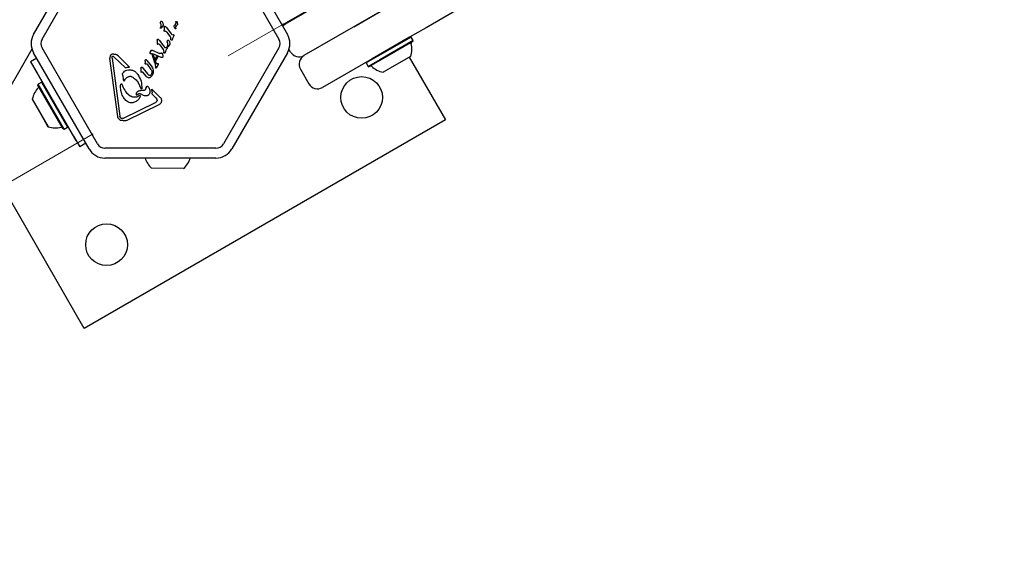
# Model space of a CAD drawing. Units: millimetres. Extents: x 541 to 1279, y 263 to 1009.
# Drawn here: x 756 to 786, y 498 to 514 of the extents above; entities that cross this region are included whole.
import ezdxf

# ---------------------------------------------------------------- set-up
doc = ezdxf.new("R2010")
doc.units = ezdxf.units.MM
doc.header["$LTSCALE"] = 75
doc.linetypes.add('HIDDEN', pattern=[0.1905, 0.127, -0.0635])
doc.styles.add('SLDTEXTSTYLE0', font='TXT', dxfattribs={"width": 0.75})
doc.dimstyles.new('SLDDIMSTYLE4', dxfattribs={"dimtxt": 11.90625, "dimasz": 6, "dimexe": 0, "dimexo": 0.0625, "dimgap": 2.976562, "dimtad": 2, "dimdec": 0, "dimlfac": 1.333333, "dimrnd": 1e-09, "dimzin": 12, "dimdsep": 46, "dimtxsty": 'SLDTEXTSTYLE0', "dimblk1": 'DOT', "dimblk2": 'DOT', "dimsah": 1, "dimcen": 0.09, "dimse1": 1, "dimse2": 1, "dimadec": 0, "dimazin": 3, "dimtfac": 1, "dimtdec": 0, "dimtofl": 0, "dimtmove": 0, "dimatfit": 3, "dimldrblk": 'DOT', "dimfxl": 0, "dimfrac": 2, "dimtolj": 1, "dimtzin": 12, "dimarcsym": 0})

# ---------------------------------------------------------------- blocks, each defined once
blk = doc.blocks.new('_Dot')
at = {"color": 0, "linetype": 'ByBlock', "lineweight": -2}
blk.add_line((-0.5, 0), (-1, 0), dxfattribs=at)
at = {"color": 0, "linetype": 'ByBlock', "const_width": 0.5}
blk.add_lwpolyline([(-0.25, 0, 1), (0.25, 0, 1)], format="xyb", close=True, dxfattribs=at)
blk = doc.blocks.new('_D_9')
at = {"color": 7, "linetype": 'Continuous', "lineweight": 18}
blk.add_line((556.353, 415.662), (556.353, 837.455), dxfattribs=at)
at = {"color": 7, "linetype": 'Continuous', "lineweight": 18, "xscale": 6, "yscale": 6}
for p, rotation in [((556.353, 837.455), 90.0000000000004), ((556.353, 415.662), 270.0000000000004)]:
    blk.add_blockref('_Dot', p, dxfattribs=dict(at, rotation=rotation))
at = {"color": 7, "linetype": 'Continuous', "lineweight": 18, "insert": (541.005, 613.363), "char_height": 11.9062, "attachment_point": 1, "rotation": 90, "style": 'SLDTEXTSTYLE0'}
blk.add_mtext('562', dxfattribs=at)

msp = doc.modelspace()

# ---------------------------------------------------------------- linework, layer by layer
at = {"color": 7, "linetype": 'HIDDEN', "lineweight": 18}
msp.add_line((807.659, 539.501), (708.898, 482.481), dxfattribs=at)
at = {"color": 7, "linetype": 'Continuous', "lineweight": 25}
for p, q in [((778.467, 520.019), (768.337, 514.17)), ((756.342, 513.965), (758.038, 516.903)), ((756.602, 513.815), (758.298, 516.753)), ((762.145, 516.753), (763.841, 513.815)), ((762.405, 516.903), (764.101, 513.965)), ((764.044, 514.29), (767.794, 516.455)), ((768.356, 515.48), (764.606, 513.315)), ((766.128, 514.194), (767.272, 514.854)), ((760.292, 514.312), (760.302, 514.261)), ((760.292, 514.312), (760.302, 514.261)), ((760.682, 514.288), (760.646, 514.235)), ((760.682, 514.288), (760.646, 514.235)), ((760.693, 514.339), (760.693, 514.35)), ((760.693, 514.339), (760.693, 514.35)), ((760.695, 514.198), (760.721, 514.238)), ((760.695, 514.198), (760.721, 514.238)), ((760.709, 514.358), (760.727, 514.324)), ((760.709, 514.358), (760.727, 514.324)), ((760.734, 514.253), (760.721, 514.238)), ((760.734, 514.253), (760.721, 514.238)), ((760.727, 514.324), (760.742, 514.277)), ((760.727, 514.324), (760.742, 514.277)), ((763.977, 514.281), (763.933, 514.256)), ((760.218, 514.158), (760.219, 514.165)), ((760.218, 514.158), (760.219, 514.165)), ((760.219, 514.165), (760.221, 514.176)), ((760.219, 514.165), (760.221, 514.176)), ((760.229, 514.206), (760.221, 514.176)), ((760.229, 514.206), (760.221, 514.176)), ((760.29, 514.222), (760.228, 514.15)), ((760.337, 514.181), (760.333, 514.092)), ((760.337, 514.181), (760.333, 514.092)), ((760.334, 514.07), (760.333, 514.092)), ((760.334, 514.07), (760.333, 514.092)), ((760.37, 514.066), (760.348, 514.057)), ((760.37, 514.066), (760.348, 514.057)), ((760.371, 514.206), (760.401, 514.173)), ((760.371, 514.206), (760.401, 514.173)), ((760.385, 514.064), (760.412, 514.036)), ((760.385, 514.064), (760.412, 514.036)), ((760.401, 514.173), (760.552, 513.979)), ((760.412, 514.036), (760.519, 513.893)), ((760.412, 514.036), (760.519, 513.893)), ((760.624, 513.947), (760.597, 513.945)), ((760.624, 513.947), (760.597, 513.945)), ((760.69, 514.147), (760.687, 514.137)), ((760.69, 514.147), (760.687, 514.137)), ((760.69, 514.158), (760.69, 514.173)), ((760.69, 514.158), (760.69, 514.173)), ((760.69, 514.147), (760.69, 514.158)), ((760.69, 514.147), (760.69, 514.158)), ((768.337, 514.17), (767.834, 513.88)), ((760.123, 513.788), (760.119, 513.698)), ((760.123, 513.788), (760.119, 513.698)), ((760.119, 513.698), (760.12, 513.676)), ((760.119, 513.698), (760.12, 513.676)), ((760.134, 513.664), (760.156, 513.673)), ((760.134, 513.664), (760.156, 513.673)), ((760.158, 513.813), (760.187, 513.78)), ((760.158, 513.813), (760.187, 513.78)), ((760.171, 513.671), (760.199, 513.643)), ((760.171, 513.671), (760.199, 513.643)), ((760.187, 513.78), (760.338, 513.586)), ((760.199, 513.643), (760.305, 513.499)), ((760.199, 513.643), (760.305, 513.499)), ((760.496, 513.644), (760.449, 513.589)), ((760.498, 513.734), (760.508, 513.684)), ((760.498, 513.734), (760.508, 513.684)), ((760.531, 513.858), (760.533, 513.815)), ((760.531, 513.858), (760.533, 513.815)), ((760.592, 513.831), (760.574, 513.793)), ((760.592, 513.831), (760.574, 513.793)), ((760.592, 513.831), (760.629, 513.914)), ((760.592, 513.831), (760.629, 513.914)), ((760.629, 513.914), (760.636, 513.929)), ((760.629, 513.914), (760.636, 513.929)), ((767.834, 513.88), (766.691, 513.22)), ((767.879, 513.884), (766.863, 513.297)), ((767.942, 513.773), (766.926, 513.187)), ((767.935, 513.748), (766.944, 513.175)), ((767.879, 513.884), (767.853, 513.891)), ((767.942, 513.773), (767.879, 513.884)), ((767.935, 513.748), (767.942, 513.773)), ((756.295, 513.509), (754.04, 509.603)), ((758.038, 510.465), (756.342, 513.403)), ((758.298, 510.615), (756.602, 513.553)), ((758.928, 513.307), (758.876, 513.343)), ((758.928, 513.307), (758.876, 513.343)), ((759.903, 513.413), (759.898, 513.399)), ((759.903, 513.413), (759.898, 513.399)), ((759.903, 513.413), (759.934, 513.467)), ((759.919, 513.38), (759.934, 513.385)), ((759.919, 513.38), (759.934, 513.385)), ((759.934, 513.467), (759.942, 513.48)), ((759.934, 513.467), (759.942, 513.48)), ((759.934, 513.385), (759.949, 513.384)), ((759.934, 513.385), (759.949, 513.384)), ((759.949, 513.384), (759.988, 513.372)), ((759.949, 513.384), (759.988, 513.372)), ((759.952, 513.486), (759.96, 513.484)), ((759.952, 513.486), (759.96, 513.484)), ((759.96, 513.484), (759.971, 513.48)), ((759.96, 513.484), (759.971, 513.48)), ((759.965, 513.357), (760.001, 513.344)), ((760.047, 513.094), (759.965, 513.357)), ((759.971, 513.48), (760.202, 513.379)), ((760.243, 513.261), (759.988, 513.372)), ((760.001, 513.344), (760.087, 513.078)), ((760.283, 513.365), (760.296, 513.314)), ((760.283, 513.365), (760.296, 513.314)), ((760.317, 513.465), (760.32, 513.422)), ((760.317, 513.465), (760.32, 513.422)), ((760.378, 513.438), (760.36, 513.399)), ((760.378, 513.438), (760.36, 513.399)), ((760.378, 513.438), (760.416, 513.521)), ((760.378, 513.438), (760.416, 513.521)), ((760.41, 513.554), (760.383, 513.552)), ((760.41, 513.554), (760.383, 513.552)), ((760.422, 513.536), (760.416, 513.521)), ((760.422, 513.536), (760.416, 513.521)), ((760.424, 513.58), (760.425, 513.588)), ((760.424, 513.58), (760.425, 513.588)), ((760.425, 513.588), (760.427, 513.598)), ((760.425, 513.588), (760.427, 513.598)), ((760.435, 513.628), (760.427, 513.598)), ((760.435, 513.628), (760.427, 513.598)), ((760.449, 513.589), (760.434, 513.572)), ((763.841, 513.553), (762.145, 510.615)), ((764.101, 513.403), (762.405, 510.465)), ((764.197, 513.425), (764.148, 513.509)), ((756.44, 513.233), (756.254, 513.125)), ((756.254, 513.125), (756.442, 512.801)), ((758.916, 511.455), (758.679, 513.23)), ((758.742, 513.239), (758.745, 513.282)), ((758.742, 513.239), (758.745, 513.282)), ((758.742, 513.239), (758.979, 511.464)), ((758.81, 513.272), (758.774, 513.296)), ((758.81, 513.272), (758.774, 513.296)), ((759.148, 512.939), (758.81, 513.272)), ((758.928, 513.307), (759.276, 512.963)), ((759.757, 513.149), (759.756, 513.083)), ((759.757, 513.149), (759.756, 513.083)), ((759.757, 513.063), (759.756, 513.083)), ((759.757, 513.063), (759.756, 513.083)), ((759.757, 513.149), (759.758, 513.173)), ((759.757, 513.149), (759.758, 513.173)), ((759.797, 513.06), (759.782, 513.053)), ((759.787, 513.188), (759.809, 513.165)), ((759.787, 513.188), (759.809, 513.165)), ((759.809, 513.165), (759.939, 512.999)), ((759.94, 512.891), (759.82, 513.051)), ((760.047, 513.094), (760.07, 512.972)), ((760.047, 513.094), (760.07, 512.972)), ((760.06, 513.207), (760.112, 513.297)), ((760.06, 513.207), (760.076, 513.164)), ((760.143, 513.28), (760.076, 513.164)), ((760.087, 513.078), (760.136, 513.076)), ((760.151, 513.045), (760.091, 512.942)), ((760.112, 513.297), (760.143, 513.28)), ((760.136, 513.076), (760.145, 513.075)), ((760.136, 513.076), (760.145, 513.075)), ((760.148, 513.073), (760.154, 513.065)), ((760.148, 513.073), (760.154, 513.065)), ((760.155, 513.057), (760.151, 513.045)), ((760.155, 513.057), (760.151, 513.045)), ((760.259, 513.257), (760.243, 513.261)), ((760.259, 513.257), (760.243, 513.261)), ((766.691, 513.22), (765.169, 512.341)), ((766.863, 513.297), (766.505, 513.091)), ((766.512, 513.116), (766.505, 513.091)), ((766.505, 513.091), (766.569, 512.98)), ((766.926, 513.187), (766.569, 512.98)), ((766.944, 513.175), (766.594, 512.973)), ((767.867, 513.293), (767.243, 512.932)), ((767.823, 513.267), (768.93, 511.35)), ((757.648, 510.716), (756.365, 512.939)), ((756.442, 512.801), (757.567, 510.852)), ((759.067, 512.705), (759.063, 512.754)), ((759.067, 512.705), (759.063, 512.754)), ((759.625, 512.919), (759.622, 512.844)), ((759.625, 512.919), (759.622, 512.844)), ((759.622, 512.844), (759.623, 512.822)), ((759.622, 512.844), (759.623, 512.822)), ((759.625, 512.919), (759.627, 512.946)), ((759.625, 512.919), (759.627, 512.946)), ((759.636, 512.81), (759.659, 512.818)), ((759.636, 512.81), (759.659, 512.818)), ((759.66, 512.959), (759.69, 512.925)), ((759.66, 512.959), (759.69, 512.925)), ((759.675, 512.815), (759.695, 512.796)), ((759.675, 512.815), (759.695, 512.796)), ((759.69, 512.925), (759.82, 512.758)), ((759.782, 512.685), (759.695, 512.796)), ((759.876, 512.709), (759.82, 512.758)), ((759.876, 512.709), (759.82, 512.758)), ((759.995, 512.874), (759.997, 512.813)), ((759.995, 512.874), (759.997, 512.813)), ((760.077, 512.938), (760.07, 512.972)), ((760.077, 512.938), (760.07, 512.972)), ((764.497, 512.906), (764.759, 512.451)), ((766.569, 512.98), (766.594, 512.973)), ((767.243, 512.932), (767.023, 512.805)), ((756.481, 512.44), (756.474, 512.414)), ((756.591, 512.504), (756.481, 512.44)), ((757.225, 511.151), (756.481, 512.44)), ((756.594, 512.505), (756.483, 512.441)), ((756.594, 512.505), (756.483, 512.441)), ((757.276, 511.068), (756.483, 512.441)), ((757.336, 511.215), (756.591, 512.504)), ((756.616, 512.499), (756.594, 512.505)), ((756.616, 512.499), (756.594, 512.505)), ((757.387, 511.131), (756.594, 512.505)), ((759.004, 512.403), (759.015, 512.445)), ((759.004, 512.403), (759.015, 512.445)), ((759.041, 512.448), (759.065, 512.388)), ((759.041, 512.448), (759.065, 512.388)), ((759.067, 512.705), (759.084, 512.584)), ((759.067, 512.705), (759.084, 512.584)), ((759.12, 512.552), (759.141, 512.585)), ((759.12, 512.552), (759.141, 512.585)), ((759.537, 512.499), (759.626, 512.306)), ((759.537, 512.499), (759.626, 512.306)), ((759.898, 512.64), (759.964, 512.708)), ((759.898, 512.64), (759.964, 512.708)), ((757.201, 511.156), (756.474, 512.414)), ((757.251, 511.074), (756.476, 512.416)), ((759.5, 512.116), (759.532, 512.137)), ((759.5, 512.116), (759.532, 512.137)), ((759.707, 512.25), (759.61, 512.246)), ((759.707, 512.25), (759.61, 512.246)), ((759.788, 512.343), (759.767, 512.288)), ((759.788, 512.343), (759.767, 512.288)), ((759.788, 512.343), (759.796, 512.367)), ((759.788, 512.343), (759.796, 512.367)), ((759.968, 512.198), (759.953, 512.143)), ((759.968, 512.198), (759.953, 512.143)), ((760.075, 512.022), (759.953, 512.143)), ((759.968, 512.198), (759.96, 512.288)), ((759.96, 512.288), (760.207, 512.043)), ((759.968, 512.198), (759.96, 512.288)), ((756.763, 511.194), (756.306, 511.986)), ((756.796, 511.143), (756.308, 511.987)), ((759.096, 511.401), (760.068, 511.878)), ((759.298, 512.084), (759.314, 512.074)), ((759.298, 512.084), (759.314, 512.074)), ((759.606, 512.074), (759.591, 512.035)), ((759.606, 512.074), (759.591, 512.035)), ((760.075, 512.022), (760.109, 511.98)), ((760.075, 512.022), (760.109, 511.98)), ((760.169, 511.811), (759.197, 511.334)), ((768.93, 511.35), (757.888, 504.975)), ((759.061, 511.391), (759.029, 511.395)), ((759.061, 511.391), (759.029, 511.395)), ((756.793, 511.142), (756.763, 511.194)), ((757.249, 511.073), (757.201, 511.156)), ((757.274, 511.066), (757.225, 511.151)), ((757.249, 511.073), (757.274, 511.066)), ((757.274, 511.066), (757.385, 511.13)), ((757.276, 511.068), (757.387, 511.131)), ((757.276, 511.068), (757.387, 511.131)), ((757.385, 511.13), (757.336, 511.215)), ((757.387, 511.131), (757.393, 511.154)), ((757.387, 511.131), (757.393, 511.154)), ((757.567, 510.852), (757.754, 510.527)), ((757.94, 510.635), (757.754, 510.527)), ((761.918, 510.484), (758.526, 510.484)), ((761.918, 510.184), (758.526, 510.184)), ((760.927, 509.867), (759.952, 509.874)), ((757.888, 504.975), (755.278, 509.497))]:
    msp.add_line(p, q, dxfattribs=at)
at = {"color": 7, "linetype": 'Continuous', "lineweight": 25, "flags": 128}
msp.add_lwpolyline([(763.957, 514.214), (763.996, 514.255), (764.044, 514.29)], dxfattribs=at)
at = {"color": 7, "linetype": 'Continuous', "lineweight": 25}
for centre, radius in [((766.369, 512.037), 0.637), ((758.574, 507.537), 0.638)]:
    msp.add_circle(centre, radius, dxfattribs=at)
for centre, radius, start, end in [((763.921, 514.652), 0.375, 269.898, 300), ((756.83, 513.684), 0.562, 150, 210), ((763.614, 513.684), 0.562, 330, 30), ((756.83, 513.684), 0.262, 150, 210), ((763.614, 513.684), 0.262, 330, 30), ((767.175, 513.517), 0.728, 342.0585, 13.4712), ((767.919, 513.695), 0.0375, 120, 193.4712), ((764.456, 513.575), 0.3, 210, 300), ((764.756, 513.056), 0.3, 120, 210), ((766.648, 512.961), 0.0375, 46.5288, 120), ((767.175, 513.517), 0.727, 226.5288, 257.9415), ((765.019, 512.601), 0.3, 210, 300), ((757.017, 511.834), 0.728, 136.5323, 167.9373), ((756.462, 512.36), 0.0375, 316.5323, 30), ((757.017, 511.834), 0.728, 252.0627, 283.4677), ((757.196, 511.09), 0.0375, 30, 103.4677), ((758.526, 510.746), 0.563, 210, 270), ((758.526, 510.746), 0.263, 210, 270), ((761.918, 510.746), 0.262, 270, 330), ((761.918, 510.746), 0.562, 270, 330), ((760.443, 510.41), 0.728, 198.1438, 227.5415), ((760.443, 510.41), 0.727, 311.6586, 341.8564)]:
    msp.add_arc(centre, radius, start, end, dxfattribs=at)
for points in [[(760.223, 514.3), (760.222, 514.309), (760.22, 514.327), (760.228, 514.344), (760.231, 514.352)], [(760.223, 514.3), (760.222, 514.309), (760.22, 514.327), (760.228, 514.344), (760.231, 514.352)], [(760.223, 514.3), (760.226, 514.285), (760.234, 514.254), (760.23, 514.222), (760.229, 514.206)], [(760.223, 514.3), (760.226, 514.285), (760.234, 514.254), (760.23, 514.222), (760.229, 514.206)], [(760.231, 514.352), (760.233, 514.355), (760.237, 514.361), (760.243, 514.365), (760.246, 514.367)], [(760.231, 514.352), (760.233, 514.355), (760.237, 514.361), (760.243, 514.365), (760.246, 514.367)], [(760.246, 514.367), (760.248, 514.367), (760.25, 514.368), (760.255, 514.367), (760.259, 514.366), (760.261, 514.364), (760.262, 514.363)], [(760.246, 514.367), (760.248, 514.367), (760.25, 514.368), (760.255, 514.367), (760.259, 514.366), (760.261, 514.364), (760.262, 514.363)], [(760.262, 514.363), (760.269, 514.356), (760.282, 514.341), (760.288, 514.322), (760.292, 514.312)], [(760.262, 514.363), (760.269, 514.356), (760.282, 514.341), (760.288, 514.322), (760.292, 514.312)], [(760.302, 514.261), (760.302, 514.258), (760.303, 514.251), (760.301, 514.24), (760.297, 514.23), (760.292, 514.225), (760.29, 514.222)], [(760.302, 514.261), (760.302, 514.258), (760.303, 514.251), (760.301, 514.24), (760.297, 514.23), (760.292, 514.225), (760.29, 514.222)], [(760.693, 514.339), (760.693, 514.33), (760.694, 514.312), (760.686, 514.296), (760.682, 514.288)], [(760.693, 514.339), (760.693, 514.33), (760.694, 514.312), (760.686, 514.296), (760.682, 514.288)], [(760.693, 514.35), (760.693, 514.352), (760.694, 514.354), (760.695, 514.357), (760.696, 514.358)], [(760.693, 514.35), (760.693, 514.352), (760.694, 514.354), (760.695, 514.357), (760.696, 514.358)], [(760.696, 514.358), (760.696, 514.358), (760.697, 514.359), (760.698, 514.361), (760.7, 514.361), (760.702, 514.362), (760.705, 514.361), (760.706, 514.361), (760.708, 514.36), (760.709, 514.358), (760.709, 514.358)], [(760.696, 514.358), (760.696, 514.358), (760.697, 514.359), (760.698, 514.361), (760.7, 514.361), (760.702, 514.362), (760.705, 514.361), (760.706, 514.361), (760.708, 514.36), (760.709, 514.358), (760.709, 514.358)], [(760.742, 514.277), (760.742, 514.275), (760.742, 514.271), (760.741, 514.264), (760.738, 514.258), (760.736, 514.255), (760.734, 514.253)], [(760.742, 514.277), (760.742, 514.275), (760.742, 514.271), (760.741, 514.264), (760.738, 514.258), (760.736, 514.255), (760.734, 514.253)], [(760.228, 514.15), (760.227, 514.15), (760.226, 514.149), (760.224, 514.15), (760.223, 514.15), (760.221, 514.151), (760.22, 514.152), (760.219, 514.154), (760.218, 514.156), (760.218, 514.157), (760.218, 514.158)], [(760.228, 514.15), (760.227, 514.15), (760.226, 514.149), (760.224, 514.15), (760.223, 514.15), (760.221, 514.151), (760.22, 514.152), (760.219, 514.154), (760.218, 514.156), (760.218, 514.157), (760.218, 514.158)], [(760.348, 514.057), (760.346, 514.057), (760.343, 514.058), (760.339, 514.061), (760.336, 514.065), (760.335, 514.068), (760.334, 514.07)], [(760.348, 514.057), (760.346, 514.057), (760.343, 514.058), (760.339, 514.061), (760.336, 514.065), (760.335, 514.068), (760.334, 514.07)], [(760.337, 514.181), (760.337, 514.185), (760.338, 514.193), (760.341, 514.2), (760.342, 514.204)], [(760.337, 514.181), (760.337, 514.185), (760.338, 514.193), (760.341, 514.2), (760.342, 514.204)], [(760.342, 514.204), (760.343, 514.204), (760.344, 514.206), (760.346, 514.209), (760.348, 514.211), (760.35, 514.212), (760.351, 514.212)], [(760.342, 514.204), (760.343, 514.204), (760.344, 514.206), (760.346, 514.209), (760.348, 514.211), (760.35, 514.212), (760.351, 514.212)], [(760.351, 514.212), (760.351, 514.213), (760.353, 514.213), (760.355, 514.214), (760.358, 514.214), (760.359, 514.213), (760.36, 514.213)], [(760.351, 514.212), (760.351, 514.213), (760.353, 514.213), (760.355, 514.214), (760.358, 514.214), (760.359, 514.213), (760.36, 514.213)], [(760.36, 514.213), (760.362, 514.212), (760.366, 514.211), (760.37, 514.208), (760.371, 514.206)], [(760.36, 514.213), (760.362, 514.212), (760.366, 514.211), (760.37, 514.208), (760.371, 514.206)], [(760.37, 514.066), (760.371, 514.067), (760.374, 514.068), (760.378, 514.068), (760.382, 514.067), (760.384, 514.065), (760.385, 514.064)], [(760.37, 514.066), (760.371, 514.067), (760.374, 514.068), (760.378, 514.068), (760.382, 514.067), (760.384, 514.065), (760.385, 514.064)], [(760.597, 513.945), (760.588, 513.949), (760.57, 513.956), (760.558, 513.972), (760.552, 513.979)], [(760.597, 513.945), (760.588, 513.949), (760.57, 513.956), (760.558, 513.972), (760.552, 513.979)], [(760.635, 513.939), (760.634, 513.94), (760.633, 513.943), (760.63, 513.945), (760.627, 513.947), (760.625, 513.947), (760.624, 513.947)], [(760.635, 513.939), (760.634, 513.94), (760.633, 513.943), (760.63, 513.945), (760.627, 513.947), (760.625, 513.947), (760.624, 513.947)], [(760.636, 513.929), (760.636, 513.931), (760.636, 513.935), (760.635, 513.938), (760.635, 513.939)], [(760.636, 513.929), (760.636, 513.931), (760.636, 513.935), (760.635, 513.938), (760.635, 513.939)], [(760.64, 514.215), (760.64, 514.217), (760.639, 514.221), (760.64, 514.226), (760.643, 514.231), (760.645, 514.233), (760.646, 514.235)], [(760.64, 514.215), (760.64, 514.217), (760.639, 514.221), (760.64, 514.226), (760.643, 514.231), (760.645, 514.233), (760.646, 514.235)], [(760.671, 514.141), (760.664, 514.152), (760.65, 514.176), (760.643, 514.202), (760.64, 514.215)], [(760.671, 514.141), (760.664, 514.152), (760.65, 514.176), (760.643, 514.202), (760.64, 514.215)], [(760.678, 514.134), (760.677, 514.135), (760.674, 514.137), (760.672, 514.14), (760.671, 514.141)], [(760.678, 514.134), (760.677, 514.135), (760.674, 514.137), (760.672, 514.14), (760.671, 514.141)], [(760.687, 514.137), (760.687, 514.137), (760.686, 514.136), (760.685, 514.135), (760.684, 514.134), (760.683, 514.134), (760.682, 514.133), (760.68, 514.133), (760.679, 514.134), (760.678, 514.134), (760.678, 514.134)], [(760.687, 514.137), (760.687, 514.137), (760.686, 514.136), (760.685, 514.135), (760.684, 514.134), (760.683, 514.134), (760.682, 514.133), (760.68, 514.133), (760.679, 514.134), (760.678, 514.134), (760.678, 514.134)], [(760.69, 514.173), (760.69, 514.177), (760.69, 514.186), (760.694, 514.194), (760.695, 514.198)], [(760.69, 514.173), (760.69, 514.177), (760.69, 514.186), (760.694, 514.194), (760.695, 514.198)], [(760.12, 513.676), (760.121, 513.675), (760.122, 513.672), (760.125, 513.668), (760.129, 513.665), (760.133, 513.664), (760.134, 513.664)], [(760.12, 513.676), (760.121, 513.675), (760.122, 513.672), (760.125, 513.668), (760.129, 513.665), (760.133, 513.664), (760.134, 513.664)], [(760.123, 513.788), (760.123, 513.791), (760.124, 513.799), (760.127, 513.807), (760.129, 513.81)], [(760.123, 513.788), (760.123, 513.791), (760.124, 513.799), (760.127, 513.807), (760.129, 513.81)], [(760.129, 513.81), (760.129, 513.811), (760.13, 513.813), (760.132, 513.815), (760.134, 513.817), (760.136, 513.818), (760.137, 513.819)], [(760.129, 513.81), (760.129, 513.811), (760.13, 513.813), (760.132, 513.815), (760.134, 513.817), (760.136, 513.818), (760.137, 513.819)], [(760.137, 513.819), (760.138, 513.819), (760.139, 513.82), (760.141, 513.82), (760.144, 513.82), (760.146, 513.82), (760.146, 513.82)], [(760.137, 513.819), (760.138, 513.819), (760.139, 513.82), (760.141, 513.82), (760.144, 513.82), (760.146, 513.82), (760.146, 513.82)], [(760.146, 513.82), (760.148, 513.819), (760.153, 513.817), (760.156, 513.814), (760.158, 513.813)], [(760.146, 513.82), (760.148, 513.819), (760.153, 513.817), (760.156, 513.814), (760.158, 513.813)], [(760.156, 513.673), (760.158, 513.673), (760.16, 513.674), (760.164, 513.674), (760.168, 513.673), (760.17, 513.672), (760.171, 513.671)], [(760.156, 513.673), (760.158, 513.673), (760.16, 513.674), (760.164, 513.674), (760.168, 513.673), (760.17, 513.672), (760.171, 513.671)], [(760.429, 513.722), (760.428, 513.731), (760.426, 513.75), (760.434, 513.766), (760.438, 513.774)], [(760.429, 513.722), (760.428, 513.731), (760.426, 513.75), (760.434, 513.766), (760.438, 513.774)], [(760.429, 513.722), (760.433, 513.707), (760.44, 513.676), (760.437, 513.644), (760.435, 513.628)], [(760.429, 513.722), (760.433, 513.707), (760.44, 513.676), (760.437, 513.644), (760.435, 513.628)], [(760.438, 513.774), (760.44, 513.777), (760.443, 513.784), (760.449, 513.787), (760.453, 513.789)], [(760.438, 513.774), (760.44, 513.777), (760.443, 513.784), (760.449, 513.787), (760.453, 513.789)], [(760.453, 513.789), (760.454, 513.79), (760.457, 513.79), (760.461, 513.79), (760.465, 513.788), (760.467, 513.787), (760.468, 513.786)], [(760.453, 513.789), (760.454, 513.79), (760.457, 513.79), (760.461, 513.79), (760.465, 513.788), (760.467, 513.787), (760.468, 513.786)], [(760.468, 513.786), (760.475, 513.778), (760.489, 513.763), (760.495, 513.744), (760.498, 513.734)], [(760.468, 513.786), (760.475, 513.778), (760.489, 513.763), (760.495, 513.744), (760.498, 513.734)], [(760.508, 513.684), (760.509, 513.68), (760.509, 513.673), (760.507, 513.662), (760.503, 513.652), (760.498, 513.647), (760.496, 513.644)], [(760.508, 513.684), (760.509, 513.68), (760.509, 513.673), (760.507, 513.662), (760.503, 513.652), (760.498, 513.647), (760.496, 513.644)], [(760.519, 513.893), (760.522, 513.887), (760.528, 513.877), (760.53, 513.865), (760.531, 513.858)], [(760.519, 513.893), (760.522, 513.887), (760.528, 513.877), (760.53, 513.865), (760.531, 513.858)], [(760.548, 513.79), (760.545, 513.793), (760.538, 513.801), (760.535, 513.81), (760.533, 513.815)], [(760.548, 513.79), (760.545, 513.793), (760.538, 513.801), (760.535, 513.81), (760.533, 513.815)], [(760.562, 513.784), (760.56, 513.784), (760.558, 513.784), (760.554, 513.785), (760.551, 513.787), (760.549, 513.789), (760.548, 513.79)], [(760.562, 513.784), (760.56, 513.784), (760.558, 513.784), (760.554, 513.785), (760.551, 513.787), (760.549, 513.789), (760.548, 513.79)], [(760.574, 513.793), (760.573, 513.791), (760.572, 513.789), (760.569, 513.787), (760.565, 513.785), (760.563, 513.784), (760.562, 513.784)], [(760.574, 513.793), (760.573, 513.791), (760.572, 513.789), (760.569, 513.787), (760.565, 513.785), (760.563, 513.784), (760.562, 513.784)], [(758.728, 513.352), (758.723, 513.35), (758.714, 513.344), (758.702, 513.333), (758.692, 513.319), (758.687, 513.309), (758.685, 513.304)], [(758.728, 513.352), (758.723, 513.35), (758.714, 513.344), (758.702, 513.333), (758.692, 513.319), (758.687, 513.309), (758.685, 513.304)], [(758.816, 513.347), (758.809, 513.351), (758.796, 513.358), (758.773, 513.362), (758.75, 513.361), (758.735, 513.355), (758.728, 513.352)], [(758.816, 513.347), (758.809, 513.351), (758.796, 513.358), (758.773, 513.362), (758.75, 513.361), (758.735, 513.355), (758.728, 513.352)], [(758.876, 513.343), (758.866, 513.347), (758.846, 513.354), (758.826, 513.35), (758.816, 513.347)], [(758.876, 513.343), (758.866, 513.347), (758.846, 513.354), (758.826, 513.35), (758.816, 513.347)], [(759.898, 513.399), (759.898, 513.397), (759.898, 513.393), (759.899, 513.39), (759.9, 513.388)], [(759.898, 513.399), (759.898, 513.397), (759.898, 513.393), (759.899, 513.39), (759.9, 513.388)], [(759.9, 513.388), (759.901, 513.386), (759.903, 513.382), (759.906, 513.38), (759.908, 513.378)], [(759.9, 513.388), (759.901, 513.386), (759.903, 513.382), (759.906, 513.38), (759.908, 513.378)], [(759.908, 513.378), (759.909, 513.378), (759.911, 513.378), (759.914, 513.378), (759.916, 513.379), (759.918, 513.38), (759.919, 513.38)], [(759.908, 513.378), (759.909, 513.378), (759.911, 513.378), (759.914, 513.378), (759.916, 513.379), (759.918, 513.38), (759.919, 513.38)], [(759.942, 513.48), (759.943, 513.481), (759.944, 513.483), (759.946, 513.484), (759.947, 513.485)], [(759.942, 513.48), (759.943, 513.481), (759.944, 513.483), (759.946, 513.484), (759.947, 513.485)], [(759.947, 513.485), (759.948, 513.485), (759.949, 513.486), (759.951, 513.486), (759.952, 513.486)], [(759.947, 513.485), (759.948, 513.485), (759.949, 513.486), (759.951, 513.486), (759.952, 513.486)], [(760.221, 513.377), (760.218, 513.377), (760.211, 513.376), (760.205, 513.378), (760.202, 513.379)], [(760.221, 513.377), (760.218, 513.377), (760.211, 513.376), (760.205, 513.378), (760.202, 513.379)], [(760.238, 513.386), (760.235, 513.384), (760.23, 513.38), (760.224, 513.378), (760.221, 513.377)], [(760.238, 513.386), (760.235, 513.384), (760.23, 513.38), (760.224, 513.378), (760.221, 513.377)], [(760.238, 513.386), (760.24, 513.388), (760.245, 513.392), (760.251, 513.395), (760.254, 513.396)], [(760.238, 513.386), (760.24, 513.388), (760.245, 513.392), (760.251, 513.395), (760.254, 513.396)], [(760.254, 513.396), (760.255, 513.396), (760.257, 513.397), (760.259, 513.396), (760.262, 513.395), (760.264, 513.394), (760.265, 513.393)], [(760.254, 513.396), (760.255, 513.396), (760.257, 513.397), (760.259, 513.396), (760.262, 513.395), (760.264, 513.394), (760.265, 513.393)], [(760.265, 513.393), (760.268, 513.389), (760.276, 513.381), (760.281, 513.371), (760.283, 513.365)], [(760.265, 513.393), (760.268, 513.389), (760.276, 513.381), (760.281, 513.371), (760.283, 513.365)], [(760.305, 513.499), (760.308, 513.494), (760.314, 513.483), (760.316, 513.471), (760.317, 513.465)], [(760.305, 513.499), (760.308, 513.494), (760.314, 513.483), (760.316, 513.471), (760.317, 513.465)], [(760.334, 513.396), (760.331, 513.4), (760.324, 513.407), (760.321, 513.417), (760.32, 513.422)], [(760.334, 513.396), (760.331, 513.4), (760.324, 513.407), (760.321, 513.417), (760.32, 513.422)], [(760.348, 513.391), (760.347, 513.391), (760.344, 513.391), (760.341, 513.392), (760.337, 513.394), (760.335, 513.396), (760.334, 513.396)], [(760.348, 513.391), (760.347, 513.391), (760.344, 513.391), (760.341, 513.392), (760.337, 513.394), (760.335, 513.396), (760.334, 513.396)], [(760.383, 513.552), (760.374, 513.555), (760.356, 513.562), (760.344, 513.578), (760.338, 513.586)], [(760.383, 513.552), (760.374, 513.555), (760.356, 513.562), (760.344, 513.578), (760.338, 513.586)], [(760.36, 513.399), (760.359, 513.398), (760.358, 513.396), (760.355, 513.393), (760.352, 513.391), (760.349, 513.391), (760.348, 513.391)], [(760.36, 513.399), (760.359, 513.398), (760.358, 513.396), (760.355, 513.393), (760.352, 513.391), (760.349, 513.391), (760.348, 513.391)], [(760.41, 513.554), (760.411, 513.554), (760.414, 513.553), (760.417, 513.552), (760.419, 513.549), (760.42, 513.547), (760.421, 513.546)], [(760.41, 513.554), (760.411, 513.554), (760.414, 513.553), (760.417, 513.552), (760.419, 513.549), (760.42, 513.547), (760.421, 513.546)], [(760.421, 513.546), (760.421, 513.544), (760.423, 513.541), (760.422, 513.538), (760.422, 513.536)], [(760.421, 513.546), (760.421, 513.544), (760.423, 513.541), (760.422, 513.538), (760.422, 513.536)], [(760.434, 513.572), (760.434, 513.572), (760.432, 513.572), (760.431, 513.572), (760.429, 513.572), (760.427, 513.573), (760.426, 513.575), (760.425, 513.576), (760.424, 513.578), (760.424, 513.579), (760.424, 513.58)], [(760.434, 513.572), (760.434, 513.572), (760.432, 513.572), (760.431, 513.572), (760.429, 513.572), (760.427, 513.573), (760.426, 513.575), (760.425, 513.576), (760.424, 513.578), (760.424, 513.579), (760.424, 513.58)], [(758.685, 513.304), (758.682, 513.292), (758.675, 513.268), (758.678, 513.243), (758.679, 513.23)], [(758.685, 513.304), (758.682, 513.292), (758.675, 513.268), (758.678, 513.243), (758.679, 513.23)], [(758.745, 513.282), (758.746, 513.283), (758.746, 513.286), (758.749, 513.29), (758.752, 513.293), (758.756, 513.296), (758.76, 513.297), (758.765, 513.298), (758.77, 513.298), (758.773, 513.297), (758.774, 513.296)], [(758.745, 513.282), (758.746, 513.283), (758.746, 513.286), (758.749, 513.29), (758.752, 513.293), (758.756, 513.296), (758.76, 513.297), (758.765, 513.298), (758.77, 513.298), (758.773, 513.297), (758.774, 513.296)], [(759.77, 513.05), (759.769, 513.051), (759.766, 513.052), (759.762, 513.055), (759.759, 513.058), (759.758, 513.062), (759.757, 513.063)], [(759.77, 513.05), (759.769, 513.051), (759.766, 513.052), (759.762, 513.055), (759.759, 513.058), (759.758, 513.062), (759.757, 513.063)], [(759.758, 513.173), (759.759, 513.177), (759.761, 513.184), (759.767, 513.189), (759.769, 513.191)], [(759.758, 513.173), (759.759, 513.177), (759.761, 513.184), (759.767, 513.189), (759.769, 513.191)], [(759.769, 513.191), (759.771, 513.192), (759.774, 513.193), (759.779, 513.193), (759.784, 513.192), (759.786, 513.189), (759.787, 513.188)], [(759.769, 513.191), (759.771, 513.192), (759.774, 513.193), (759.779, 513.193), (759.784, 513.192), (759.786, 513.189), (759.787, 513.188)], [(759.782, 513.053), (759.78, 513.053), (759.776, 513.051), (759.772, 513.051), (759.77, 513.05)], [(759.782, 513.053), (759.78, 513.053), (759.776, 513.051), (759.772, 513.051), (759.77, 513.05)], [(759.797, 513.06), (759.799, 513.06), (759.803, 513.061), (759.81, 513.059), (759.816, 513.056), (759.819, 513.052), (759.82, 513.051)], [(759.797, 513.06), (759.799, 513.06), (759.803, 513.061), (759.81, 513.059), (759.816, 513.056), (759.819, 513.052), (759.82, 513.051)], [(760.145, 513.075), (760.146, 513.074), (760.147, 513.074), (760.148, 513.073), (760.148, 513.073)], [(760.145, 513.075), (760.146, 513.074), (760.147, 513.074), (760.148, 513.073), (760.148, 513.073)], [(760.154, 513.065), (760.155, 513.064), (760.156, 513.061), (760.156, 513.058), (760.155, 513.057)], [(760.154, 513.065), (760.155, 513.064), (760.156, 513.061), (760.156, 513.058), (760.155, 513.057)], [(760.272, 513.257), (760.27, 513.257), (760.265, 513.256), (760.261, 513.257), (760.259, 513.257)], [(760.272, 513.257), (760.27, 513.257), (760.265, 513.256), (760.261, 513.257), (760.259, 513.257)], [(760.29, 513.273), (760.289, 513.271), (760.287, 513.267), (760.283, 513.263), (760.278, 513.259), (760.274, 513.258), (760.272, 513.257)], [(760.29, 513.273), (760.289, 513.271), (760.287, 513.267), (760.283, 513.263), (760.278, 513.259), (760.274, 513.258), (760.272, 513.257)], [(760.296, 513.314), (760.296, 513.307), (760.297, 513.293), (760.293, 513.279), (760.29, 513.273)], [(760.296, 513.314), (760.296, 513.307), (760.297, 513.293), (760.293, 513.279), (760.29, 513.273)], [(759.063, 512.754), (759.063, 512.759), (759.064, 512.77), (759.069, 512.779), (759.072, 512.784)], [(759.063, 512.754), (759.063, 512.759), (759.064, 512.77), (759.069, 512.779), (759.072, 512.784)], [(759.072, 512.784), (759.089, 512.804), (759.123, 512.845), (759.172, 512.865), (759.197, 512.874)], [(759.072, 512.784), (759.089, 512.804), (759.123, 512.845), (759.172, 512.865), (759.197, 512.874)], [(759.148, 512.939), (759.168, 512.947), (759.21, 512.962), (759.254, 512.963), (759.276, 512.963)], [(759.148, 512.939), (759.168, 512.947), (759.21, 512.962), (759.254, 512.963), (759.276, 512.963)], [(759.197, 512.874), (759.229, 512.879), (759.292, 512.888), (759.386, 512.864), (759.47, 512.815), (759.509, 512.765), (759.528, 512.74)], [(759.197, 512.874), (759.229, 512.879), (759.292, 512.888), (759.386, 512.864), (759.47, 512.815), (759.509, 512.765), (759.528, 512.74)], [(759.528, 512.74), (759.567, 512.672), (759.645, 512.538), (759.649, 512.383), (759.651, 512.305)], [(759.528, 512.74), (759.567, 512.672), (759.645, 512.538), (759.649, 512.383), (759.651, 512.305)], [(759.623, 512.822), (759.623, 512.821), (759.624, 512.818), (759.627, 512.814), (759.631, 512.811), (759.634, 512.81), (759.636, 512.81)], [(759.623, 512.822), (759.623, 512.821), (759.624, 512.818), (759.627, 512.814), (759.631, 512.811), (759.634, 512.81), (759.636, 512.81)], [(759.627, 512.946), (759.628, 512.948), (759.629, 512.951), (759.631, 512.956), (759.635, 512.961), (759.638, 512.964), (759.639, 512.965)], [(759.627, 512.946), (759.628, 512.948), (759.629, 512.951), (759.631, 512.956), (759.635, 512.961), (759.638, 512.964), (759.639, 512.965)], [(759.639, 512.965), (759.641, 512.965), (759.645, 512.966), (759.651, 512.965), (759.656, 512.963), (759.659, 512.96), (759.66, 512.959)], [(759.639, 512.965), (759.641, 512.965), (759.645, 512.966), (759.651, 512.965), (759.656, 512.963), (759.659, 512.96), (759.66, 512.959)], [(759.659, 512.818), (759.66, 512.819), (759.663, 512.819), (759.667, 512.819), (759.671, 512.817), (759.674, 512.816), (759.675, 512.815)], [(759.659, 512.818), (759.66, 512.819), (759.663, 512.819), (759.667, 512.819), (759.671, 512.817), (759.674, 512.816), (759.675, 512.815)], [(759.962, 512.811), (759.959, 512.793), (759.954, 512.759), (759.933, 512.73), (759.923, 512.716)], [(759.962, 512.811), (759.959, 512.793), (759.954, 512.759), (759.933, 512.73), (759.923, 512.716)], [(759.939, 512.999), (759.953, 512.981), (759.982, 512.944), (759.991, 512.897), (759.995, 512.874)], [(759.939, 512.999), (759.953, 512.981), (759.982, 512.944), (759.991, 512.897), (759.995, 512.874)], [(759.94, 512.891), (759.947, 512.878), (759.961, 512.853), (759.962, 512.825), (759.962, 512.811)], [(759.94, 512.891), (759.947, 512.878), (759.961, 512.853), (759.962, 512.825), (759.962, 512.811)], [(759.997, 512.813), (759.995, 512.795), (759.992, 512.757), (759.973, 512.724), (759.964, 512.708)], [(759.997, 512.813), (759.995, 512.795), (759.992, 512.757), (759.973, 512.724), (759.964, 512.708)], [(760.08, 512.935), (760.08, 512.935), (760.079, 512.935), (760.078, 512.936), (760.077, 512.937), (760.077, 512.938), (760.077, 512.938)], [(760.08, 512.935), (760.08, 512.935), (760.079, 512.935), (760.078, 512.936), (760.077, 512.937), (760.077, 512.938), (760.077, 512.938)], [(760.086, 512.935), (760.085, 512.935), (760.083, 512.934), (760.081, 512.935), (760.08, 512.935)], [(760.086, 512.935), (760.085, 512.935), (760.083, 512.934), (760.081, 512.935), (760.08, 512.935)], [(760.091, 512.942), (760.09, 512.941), (760.089, 512.938), (760.087, 512.936), (760.086, 512.935)], [(760.091, 512.942), (760.09, 512.941), (760.089, 512.938), (760.087, 512.936), (760.086, 512.935)], [(759.015, 512.445), (759.015, 512.447), (759.016, 512.449), (759.019, 512.453), (759.022, 512.455), (759.027, 512.456), (759.031, 512.456), (759.035, 512.455), (759.038, 512.452), (759.04, 512.45), (759.041, 512.448)], [(759.015, 512.445), (759.015, 512.447), (759.016, 512.449), (759.019, 512.453), (759.022, 512.455), (759.027, 512.456), (759.031, 512.456), (759.035, 512.455), (759.038, 512.452), (759.04, 512.45), (759.041, 512.448)], [(759.084, 512.584), (759.085, 512.579), (759.086, 512.568), (759.092, 512.558), (759.095, 512.553)], [(759.084, 512.584), (759.085, 512.579), (759.086, 512.568), (759.092, 512.558), (759.095, 512.553)], [(759.095, 512.553), (759.095, 512.552), (759.097, 512.55), (759.1, 512.548), (759.103, 512.546), (759.107, 512.546), (759.111, 512.546), (759.114, 512.547), (759.118, 512.549), (759.119, 512.551), (759.12, 512.552)], [(759.095, 512.553), (759.095, 512.552), (759.097, 512.55), (759.1, 512.548), (759.103, 512.546), (759.107, 512.546), (759.111, 512.546), (759.114, 512.547), (759.118, 512.549), (759.119, 512.551), (759.12, 512.552)], [(759.141, 512.585), (759.149, 512.596), (759.164, 512.619), (759.196, 512.647), (759.231, 512.67), (759.258, 512.678), (759.271, 512.682)], [(759.141, 512.585), (759.149, 512.596), (759.164, 512.619), (759.196, 512.647), (759.231, 512.67), (759.258, 512.678), (759.271, 512.682)], [(759.271, 512.682), (759.278, 512.684), (759.29, 512.686), (759.31, 512.685), (759.329, 512.681), (759.341, 512.675), (759.347, 512.672)], [(759.271, 512.682), (759.278, 512.684), (759.29, 512.686), (759.31, 512.685), (759.329, 512.681), (759.341, 512.675), (759.347, 512.672)], [(759.86, 512.634), (759.845, 512.639), (759.815, 512.65), (759.793, 512.673), (759.782, 512.685)], [(759.86, 512.634), (759.845, 512.639), (759.815, 512.65), (759.793, 512.673), (759.782, 512.685)], [(759.898, 512.64), (759.895, 512.639), (759.889, 512.635), (759.88, 512.633), (759.87, 512.632), (759.863, 512.633), (759.86, 512.634)], [(759.898, 512.64), (759.895, 512.639), (759.889, 512.635), (759.88, 512.633), (759.87, 512.632), (759.863, 512.633), (759.86, 512.634)], [(759.923, 512.716), (759.92, 512.714), (759.913, 512.708), (759.901, 512.704), (759.888, 512.704), (759.88, 512.707), (759.876, 512.709)], [(759.923, 512.716), (759.92, 512.714), (759.913, 512.708), (759.901, 512.704), (759.888, 512.704), (759.88, 512.707), (759.876, 512.709)], [(759.054, 512.108), (759.036, 512.155), (759.001, 512.25), (759.003, 512.352), (759.004, 512.403)], [(759.054, 512.108), (759.036, 512.155), (759.001, 512.25), (759.003, 512.352), (759.004, 512.403)], [(759.486, 512.174), (759.482, 512.168), (759.476, 512.156), (759.475, 512.142), (759.475, 512.136)], [(759.486, 512.174), (759.482, 512.168), (759.476, 512.156), (759.475, 512.142), (759.475, 512.136)], [(759.475, 512.136), (759.475, 512.133), (759.476, 512.127), (759.478, 512.122), (759.48, 512.12)], [(759.475, 512.136), (759.475, 512.133), (759.476, 512.127), (759.478, 512.122), (759.48, 512.12)], [(759.651, 512.305), (759.651, 512.304), (759.649, 512.302), (759.646, 512.299), (759.643, 512.298), (759.639, 512.297), (759.635, 512.298), (759.631, 512.3), (759.628, 512.302), (759.627, 512.305), (759.626, 512.306)], [(759.651, 512.305), (759.651, 512.304), (759.649, 512.302), (759.646, 512.299), (759.643, 512.298), (759.639, 512.297), (759.635, 512.298), (759.631, 512.3), (759.628, 512.302), (759.627, 512.305), (759.626, 512.306)], [(759.767, 512.288), (759.764, 512.282), (759.757, 512.272), (759.743, 512.26), (759.726, 512.252), (759.714, 512.25), (759.707, 512.25)], [(759.767, 512.288), (759.764, 512.282), (759.757, 512.272), (759.743, 512.26), (759.726, 512.252), (759.714, 512.25), (759.707, 512.25)], [(759.796, 512.367), (759.797, 512.369), (759.798, 512.371), (759.801, 512.374), (759.804, 512.377), (759.808, 512.379), (759.812, 512.38), (759.816, 512.38), (759.82, 512.379), (759.822, 512.378), (759.823, 512.377)], [(759.796, 512.367), (759.797, 512.369), (759.798, 512.371), (759.801, 512.374), (759.804, 512.377), (759.808, 512.379), (759.812, 512.38), (759.816, 512.38), (759.82, 512.379), (759.822, 512.378), (759.823, 512.377)], [(759.219, 511.906), (759.184, 511.933), (759.113, 511.988), (759.074, 512.068), (759.054, 512.108)], [(759.219, 511.906), (759.184, 511.933), (759.113, 511.988), (759.074, 512.068), (759.054, 512.108)], [(759.584, 512.096), (759.565, 512.082), (759.525, 512.054), (759.453, 512.039), (759.379, 512.043), (759.336, 512.063), (759.314, 512.074)], [(759.584, 512.096), (759.565, 512.082), (759.525, 512.054), (759.453, 512.039), (759.379, 512.043), (759.336, 512.063), (759.314, 512.074)], [(759.591, 512.035), (759.57, 512.004), (759.527, 511.94), (759.459, 511.906), (759.425, 511.888)], [(759.591, 512.035), (759.57, 512.004), (759.527, 511.94), (759.459, 511.906), (759.425, 511.888)], [(759.48, 512.12), (759.48, 512.119), (759.481, 512.117), (759.484, 512.115), (759.486, 512.114), (759.489, 512.113), (759.492, 512.113), (759.495, 512.113), (759.498, 512.114), (759.499, 512.116), (759.5, 512.116)], [(759.48, 512.12), (759.48, 512.119), (759.481, 512.117), (759.484, 512.115), (759.486, 512.114), (759.489, 512.113), (759.492, 512.113), (759.495, 512.113), (759.498, 512.114), (759.499, 512.116), (759.5, 512.116)], [(759.584, 512.096), (759.585, 512.096), (759.586, 512.097), (759.589, 512.098), (759.591, 512.098), (759.593, 512.097), (759.594, 512.097)], [(759.584, 512.096), (759.585, 512.096), (759.586, 512.097), (759.589, 512.098), (759.591, 512.098), (759.593, 512.097), (759.594, 512.097)], [(759.594, 512.097), (759.596, 512.096), (759.6, 512.094), (759.604, 512.088), (759.607, 512.081), (759.606, 512.076), (759.606, 512.074)], [(759.594, 512.097), (759.596, 512.096), (759.6, 512.094), (759.604, 512.088), (759.607, 512.081), (759.606, 512.076), (759.606, 512.074)], [(760.111, 511.921), (760.106, 511.913), (760.095, 511.895), (760.077, 511.884), (760.068, 511.878)], [(760.111, 511.921), (760.106, 511.913), (760.095, 511.895), (760.077, 511.884), (760.068, 511.878)], [(760.109, 511.98), (760.112, 511.975), (760.116, 511.966), (760.118, 511.951), (760.117, 511.936), (760.113, 511.926), (760.111, 511.921)], [(760.109, 511.98), (760.112, 511.975), (760.116, 511.966), (760.118, 511.951), (760.117, 511.936), (760.113, 511.926), (760.111, 511.921)], [(760.207, 512.043), (760.215, 512.035), (760.231, 512.018), (760.247, 511.986), (760.255, 511.952), (760.253, 511.916), (760.243, 511.882), (760.225, 511.852), (760.2, 511.827), (760.179, 511.816), (760.169, 511.811)], [(760.207, 512.043), (760.215, 512.035), (760.231, 512.018), (760.247, 511.986), (760.255, 511.952), (760.253, 511.916), (760.243, 511.882), (760.225, 511.852), (760.2, 511.827), (760.179, 511.816), (760.169, 511.811)], [(759.072, 511.328), (759.063, 511.328), (759.044, 511.326), (759.016, 511.332), (758.99, 511.342), (758.966, 511.358), (758.946, 511.378), (758.931, 511.401), (758.92, 511.427), (758.917, 511.446), (758.916, 511.455)], [(759.072, 511.328), (759.063, 511.328), (759.044, 511.326), (759.016, 511.332), (758.99, 511.342), (758.966, 511.358), (758.946, 511.378), (758.931, 511.401), (758.92, 511.427), (758.917, 511.446), (758.916, 511.455)], [(758.995, 511.42), (758.991, 511.427), (758.984, 511.441), (758.981, 511.456), (758.979, 511.464)], [(758.995, 511.42), (758.991, 511.427), (758.984, 511.441), (758.981, 511.456), (758.979, 511.464)], [(759.029, 511.395), (759.023, 511.398), (759.009, 511.403), (759, 511.415), (758.995, 511.42)], [(759.029, 511.395), (759.023, 511.398), (759.009, 511.403), (759, 511.415), (758.995, 511.42)], [(759.096, 511.401), (759.091, 511.399), (759.079, 511.393), (759.067, 511.392), (759.061, 511.391)], [(759.096, 511.401), (759.091, 511.399), (759.079, 511.393), (759.067, 511.392), (759.061, 511.391)]]:
    msp.add_open_spline(points, degree=3, dxfattribs=at)
for points, knots in [([(759.347, 512.672), (759.383, 512.649), (759.456, 512.601), (759.51, 512.533), (759.537, 512.499)], [0, 0, 0, 0, 0.5019586, 1, 1, 1, 1]), ([(759.347, 512.672), (759.383, 512.649), (759.456, 512.601), (759.51, 512.533), (759.537, 512.499)], [0, 0, 0, 0, 0.5019586, 1, 1, 1, 1]), ([(759.065, 512.388), (759.09, 512.327), (759.141, 512.205), (759.246, 512.124), (759.298, 512.084)], [0, 0, 0, 0, 0.498356, 1, 1, 1, 1]), ([(759.065, 512.388), (759.09, 512.327), (759.141, 512.205), (759.246, 512.124), (759.298, 512.084)], [0, 0, 0, 0, 0.498356, 1, 1, 1, 1]), ([(759.486, 512.174), (759.492, 512.184), (759.506, 512.205), (759.536, 512.228), (759.571, 512.244), (759.597, 512.245), (759.61, 512.246)], [0, 0, 0, 0, 0.246659, 0.494604, 0.744899, 1, 1, 1, 1]), ([(759.486, 512.174), (759.492, 512.184), (759.506, 512.205), (759.536, 512.228), (759.571, 512.244), (759.597, 512.245), (759.61, 512.246)], [0, 0, 0, 0, 0.246659, 0.494604, 0.744899, 1, 1, 1, 1]), ([(759.662, 512.118), (759.652, 512.124), (759.633, 512.136), (759.599, 512.145), (759.565, 512.147), (759.543, 512.14), (759.532, 512.137)], [0, 0, 0, 0, 0.251993, 0.502586, 0.752015, 1, 1, 1, 1]), ([(759.662, 512.118), (759.652, 512.124), (759.633, 512.136), (759.599, 512.145), (759.565, 512.147), (759.543, 512.14), (759.532, 512.137)], [0, 0, 0, 0, 0.251993, 0.502586, 0.752015, 1, 1, 1, 1]), ([(759.893, 512.179), (759.89, 512.169), (759.884, 512.149), (759.865, 512.123), (759.842, 512.1), (759.824, 512.09), (759.814, 512.085)], [0, 0, 0, 0, 0.2481076, 0.497062, 0.7489757, 1, 1, 1, 1]), ([(759.893, 512.179), (759.89, 512.169), (759.884, 512.149), (759.865, 512.123), (759.842, 512.1), (759.824, 512.09), (759.814, 512.085)], [0, 0, 0, 0, 0.2481076, 0.497062, 0.7489757, 1, 1, 1, 1]), ([(759.823, 512.377), (759.837, 512.364), (759.865, 512.339), (759.889, 512.288), (759.901, 512.233), (759.896, 512.197), (759.893, 512.179)], [0, 0, 0, 0, 0.254465, 0.504566, 0.752704, 1, 1, 1, 1]), ([(759.823, 512.377), (759.837, 512.364), (759.865, 512.339), (759.889, 512.288), (759.901, 512.233), (759.896, 512.197), (759.893, 512.179)], [0, 0, 0, 0, 0.254465, 0.504566, 0.752704, 1, 1, 1, 1]), ([(759.425, 511.888), (759.408, 511.883), (759.374, 511.873), (759.32, 511.872), (759.267, 511.882), (759.235, 511.898), (759.219, 511.906)], [0, 0, 0, 0, 0.246669, 0.495382, 0.746215, 1, 1, 1, 1]), ([(759.425, 511.888), (759.408, 511.883), (759.374, 511.873), (759.32, 511.872), (759.267, 511.882), (759.235, 511.898), (759.219, 511.906)], [0, 0, 0, 0, 0.246669, 0.495382, 0.746215, 1, 1, 1, 1]), ([(759.814, 512.085), (759.787, 512.084), (759.734, 512.081), (759.686, 512.106), (759.662, 512.118)], [0, 0, 0, 0, 0.49935, 1, 1, 1, 1]), ([(759.814, 512.085), (759.787, 512.084), (759.734, 512.081), (759.686, 512.106), (759.662, 512.118)], [0, 0, 0, 0, 0.49935, 1, 1, 1, 1]), ([(759.197, 511.334), (759.188, 511.33), (759.168, 511.321), (759.136, 511.317), (759.103, 511.318), (759.083, 511.325), (759.072, 511.328)], [0, 0, 0, 0, 0.243636, 0.489997, 0.746139, 1, 1, 1, 1]), ([(759.197, 511.334), (759.188, 511.33), (759.168, 511.321), (759.136, 511.317), (759.103, 511.318), (759.083, 511.325), (759.072, 511.328)], [0, 0, 0, 0, 0.243636, 0.489997, 0.746139, 1, 1, 1, 1])]:
    msp.add_open_spline(points, degree=3, knots=knots, dxfattribs=at)

# ---------------------------------------------------------------- dimensions: what is measured, and where the dimension line sits
at = {"color": 7, "linetype": 'Continuous', "lineweight": 18}
dim = msp.add_linear_dim(base=(556.353, 415.662), p1=(1070.623, 837.455), p2=(1042.734, 415.662), angle=90, dimstyle='SLDDIMSTYLE4', dxfattribs=at)
dim.commit()
dim.dimension.update_dxf_attribs({"geometry": '_D_9', "text_midpoint": (556.353, 626.559), "dimtype": 160})

doc.saveas('drawing.dxf')
